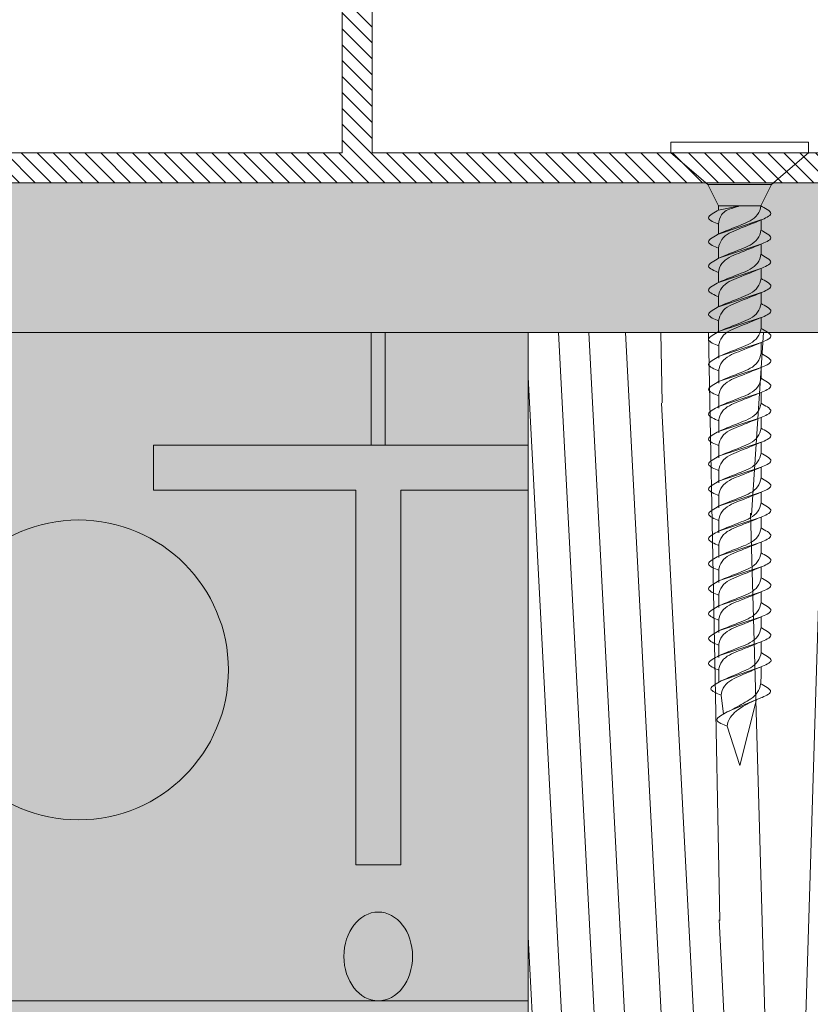
# Model space of a CAD drawing. Units: inches. Extents: x 233 to 1884, y 234 to 375.
# Drawn here: x 413 to 415, y 288 to 291 of the extents above; entities that cross this region are included whole.
import ezdxf
from ezdxf import colors
from ezdxf.entities.mleader import LeaderData, LeaderLine
from ezdxf.math import Vec2, Vec3

# ---------------------------------------------------------------- set-up
doc = ezdxf.new("R2010")
doc.units = ezdxf.units.IN
doc.header["$MEASUREMENT"] = 0
doc.layers.get('0').update_dxf_attribs({"lineweight": 0})
doc.styles.get("Standard").update_dxf_attribs({"font": 'arial.ttf'})

# ---------------------------------------------------------------- blocks, each defined once
blk = doc.blocks.new('_DotBlank')
at = {"color": 0, "linetype": 'ByBlock', "lineweight": -2}
blk.add_line((-0.5, 0), (-1, 0), dxfattribs=at)
blk.add_circle((0, 0), 0.5, dxfattribs=at)
blk = doc.blocks.new('*U360')
for p, q in [((0, -5.531705395035488), (0, 5.531705395035488)), ((0, 5.531705395035488), (0.8510315992362276, 5.531705395035488)), ((0.8510315992362276, 5.531705395035488), (3.40412639694491, 2.553094797708667)), ((3.40412639694491, 2.553094797708667), (5.106189595417367, 1.702063198472459)), ((5.106189595417367, 1.702063198472459), (5.106189595417367, 1.702063198472459)), ((6.247751153344752, 1.713973614063249), (7.060330964254604, 1.714566922708428)), ((8.187121361281008, 1.713973614063249), (8.99970117219086, 1.714566922708428)), ((10.1264379771626, 1.713973614063249), (10.93901778807245, 1.714566922708428)), ((12.07461051553562, 1.713933505572172), (12.9421218538456, 1.714566922708428)), ((14.07872548615595, 1.715396818740956), (14.94623682446593, 1.716030235877213)), ((16.07872548342796, 1.715501279208008), (16.94623682173793, 1.716134696344265)), ((18.07872548069996, 1.715605739675059), (18.94623681900994, 1.716239156811316)), ((20.07872547797196, 1.715710200142111), (20.94623681628194, 1.716343617278368)), ((22.07872547524396, 1.715814660609163), (22.94623681355394, 1.716448077745419)), ((24.07872547251597, 1.715919121076214), (24.94623681082594, 1.716552538212471)), ((26.07872546978797, 1.716023581543266), (26.94623680809795, 1.716656998679523)), ((28.07872546705997, 1.716128042010318), (28.94623680536995, 1.716761459146574)), ((30.07872546433198, 1.716232502477369), (30.94623680264196, 1.716865919613626)), ((32.07872546160398, 1.716336962944421), (32.94623679991396, 1.716970380080677)), ((34.07872545887598, 1.716441423411472), (34.94623679718596, 1.717074840547729)), ((36.07872545614798, 1.716545883878524), (36.94623679445796, 1.717179301014781)), ((38.07872545341999, 1.716650344345576), (38.94623679172997, 1.717283761481832)), ((40.07872545069199, 1.716754804812627), (40.94623678900197, 1.717388221948884)), ((42.08763379125058, 1.716030235877213), (42.68329484766839, 1.716030235877213)), ((42.68329484766839, 1.716030235877213), (43.44509709530774, 1.683304954922292)), ((44.71855839822963, 1.359050557277925), (50, 0)), ((46.85040502086565, -1.012845810960343), (50, 0)), ((44.35040502086565, -1.497224179250438), (45.87920369707629, -1.290707306736153)), ((3.40412639694491, -2.553094797708695), (5.106189595417367, -1.702063198472459)), ((5.106189595417367, -1.702063198472459), (5.448525695963838, -1.699046391331066)), ((6.588905725278206, -1.701839798812017), (7.369287039671001, -1.702063198472459)), ((9.319293412656599, -1.700286304839381), (8.516048685571132, -1.703079712320346)), ((11.25866362059286, -1.700286304839381), (10.45541889350739, -1.703079712320346)), ((13.19798023647445, -1.700286304839381), (12.39473550938898, -1.703079712320346)), ((15.20209520709478, -1.698822991670596), (14.33954179440181, -1.695146289198391)), ((16.30464458618099, -1.688676896095643), (17.32798612774049, -1.688008511699067)), ((18.304644583453, -1.688572435628592), (19.32798612501249, -1.687904051232016)), ((20.304644580725, -1.68846797516154), (21.32798612228449, -1.687799590764964)), ((22.304644577997, -1.688363514694488), (23.3279861195565, -1.687695130297912)), ((24.30464457526901, -1.688259054227437), (25.3279861168285, -1.687590669830861)), ((26.30464457254101, -1.688154593760385), (27.3279861141005, -1.687486209363809)), ((28.30464456981301, -1.688050133293334), (29.32798611137251, -1.687381748896758)), ((30.30464456708501, -1.687945672826282), (31.32798610864451, -1.687277288429706)), ((32.30464456435702, -1.68784121235923), (33.32798610591651, -1.687172827962654)), ((34.30464456162902, -1.687736751892179), (35.32798610318851, -1.687068367495603)), ((36.30464455890102, -1.687632291425127), (37.32798610046052, -1.686963907028551)), ((38.30464455617302, -1.687527830958075), (39.32798609773252, -1.686859446561499)), ((40.30464455344503, -1.687423370491024), (41.32798609500452, -1.686754986094448)), ((42.30464455071704, -1.687318910023972), (43.32798609227653, -1.686650525627396)), ((0.8510315992362338, -5.531705395035488), (3.40412639694491, -2.553094797708695)), ((0.851031599236233, -5.531705395035488), (0, -5.531705395035488))]:
    blk.add_line(p, q)
at = {"lineweight": 15}
for p, q in [((0.8510315992362276, 5.531705395035488), (0.8510315992362338, -5.531705395035488)), ((3.40412639694491, -2.553094797708695), (3.40412639694491, 2.553094797708667))]:
    blk.add_line(p, q, dxfattribs=at)
at = {"lineweight": 5}
for p, q in [((5.106189595417367, -1.702063198472459), (5.106189595417367, 1.702063198472459)), ((6.246569624731723, 1.704856605953395), (7.370207580043509, -1.704856605953396)), ((8.191400908881242, 1.703840092105509), (9.315038864193028, -1.705873119801282)), ((10.13071752476283, 1.703840092105509), (11.25435548007462, -1.705873119801282)), ((12.07552380977566, 1.711773515227463), (13.19916176508745, -1.697939696679328)), ((14.079638780396, 1.713236828396248), (15.20327673570778, -1.696476383510543)), ((16.079638777668, 1.7133412888633), (17.20327673297978, -1.696371923043491)), ((18.07963877494, 1.713445749330351), (19.20327673025179, -1.69626746257644)), ((20.079638772212, 1.713550209797403), (21.20327672752379, -1.696163002109388)), ((22.07963876948401, 1.713654670264454), (23.20327672479579, -1.696058541642337)), ((24.07963876675601, 1.713759130731506), (25.20327672206779, -1.695954081175285)), ((26.07963876402802, 1.713863591198558), (27.2032767193398, -1.695849620708233)), ((28.07963876130001, 1.713968051665609), (29.2032767166118, -1.695745160241182)), ((30.07963875857202, 1.714072512132661), (31.20327671388381, -1.69564069977413)), ((32.07963875584402, 1.714176972599712), (33.20327671115581, -1.695536239307079)), ((34.07963875311603, 1.714281433066764), (35.20327670842781, -1.695431778840027)), ((36.07963875038803, 1.714385893533816), (37.20327670569981, -1.695327318372975)), ((38.07963874766003, 1.714490354000867), (39.20327670297182, -1.695222857905924)), ((40.07963874493204, 1.714594814467919), (41.20327670024382, -1.695118397438872)), ((42.08665865323511, 1.718823643358149), (43.21029660854688, -1.499980895508856)), ((44.58665865323511, 1.683304954922292), (45.71029660854688, -1.015602527218761)), ((5.106189595417367, 0), (5.448525695963838, -1.699046391331066))]:
    blk.add_line(p, q, dxfattribs=at)
for points, start_tangent, end_tangent in [([(5.106189595417367, 1.702063198472459), (5.735595196827123, 2.499820352333018), (6.246569624731735, 1.704856605953424)], (0.5717965467487348, 0.8203954589868365), (0.3895567573038086, -0.9210024608213279)), ([(7.051020879566885, 1.701046684624572), (7.680426480976639, 2.498803838485131), (8.191400908881253, 1.703840092105537)], (0.5717965467487348, 0.8203954589868365), (0.3895567573038086, -0.9210024608213279)), ([(8.990337495448479, 1.701046684624572), (9.619743096858233, 2.498803838485131), (10.13071752476285, 1.703840092105537)], (0.5717965467487348, 0.8203954589868365), (0.3895567573038086, -0.9210024608213279)), ([(10.93514378046131, 1.708980107746527), (11.56454938187106, 2.506737261607086), (12.07552380977567, 1.711773515227492)], (0.5717965467487348, 0.8203954589868365), (0.3895567573038086, -0.9210024608213279)), ([(12.93925875108164, 1.710443420915311), (13.5686643524914, 2.50820057477587), (14.07963878039601, 1.713236828396276)], (0.5717965467487348, 0.8203954589868365), (0.3895567573038086, -0.9210024608213279)), ([(14.93925874835364, 1.710547881382363), (15.5686643497634, 2.508305035242921), (16.07963877766801, 1.713341288863328)], (0.5717965467487348, 0.8203954589868365), (0.3895567573038086, -0.9210024608213279)), ([(16.93925874562565, 1.710652341849414), (17.5686643470354, 2.508409495709973), (18.07963877494002, 1.713445749330379)], (0.5717965467487348, 0.8203954589868365), (0.3895567573038086, -0.9210024608213279)), ([(18.93925874289765, 1.710756802316466), (19.5686643443074, 2.508513956177025), (20.07963877221202, 1.713550209797431)], (0.5717965467487348, 0.8203954589868365), (0.3895567573038086, -0.9210024608213279)), ([(20.93925874016965, 1.710861262783518), (21.56866434157941, 2.508618416644077), (22.07963876948402, 1.713654670264483)], (0.5717965467487348, 0.8203954589868365), (0.3895567573038086, -0.9210024608213279)), ([(22.93925873744166, 1.710965723250569), (23.56866433885141, 2.508722877111128), (24.07963876675602, 1.713759130731534)], (0.5717965467487348, 0.8203954589868365), (0.3895567573038086, -0.9210024608213279)), ([(24.93925873471366, 1.711070183717621), (25.56866433612342, 2.50882733757818), (26.07963876402803, 1.713863591198586)], (0.5717965467487348, 0.8203954589868365), (0.3895567573038086, -0.9210024608213279)), ([(26.93925873198566, 1.711174644184673), (27.56866433339541, 2.508931798045231), (28.07963876130003, 1.713968051665638)], (0.5717965467487348, 0.8203954589868365), (0.3895567573038086, -0.9210024608213279)), ([(28.93925872925767, 1.711279104651724), (29.56866433066742, 2.509036258512283), (30.07963875857203, 1.714072512132689)], (0.5717965467487348, 0.8203954589868365), (0.3895567573038086, -0.9210024608213279)), ([(30.93925872652967, 1.711383565118776), (31.56866432793942, 2.509140718979335), (32.07963875584404, 1.714176972599741)], (0.5717965467487348, 0.8203954589868365), (0.3895567573038086, -0.9210024608213279)), ([(32.93925872380167, 1.711488025585828), (33.56866432521143, 2.509245179446387), (34.07963875311604, 1.714281433066793)], (0.5717965467487348, 0.8203954589868365), (0.3895567573038086, -0.9210024608213279)), ([(34.93925872107367, 1.711592486052879), (35.56866432248343, 2.509349639913438), (36.07963875038804, 1.714385893533844)], (0.5717965467487348, 0.8203954589868365), (0.3895567573038086, -0.9210024608213279)), ([(36.93925871834568, 1.711696946519931), (37.56866431975543, 2.50945410038049), (38.07963874766004, 1.714490354000896)], (0.5717965467487348, 0.8203954589868365), (0.3895567573038086, -0.9210024608213279)), ([(38.93925871561768, 1.711801406986982), (39.56866431702744, 2.509558560847541), (40.07963874493205, 1.714594814467947)], (0.5717965467487348, 0.8203954589868365), (0.3895567573038086, -0.9210024608213279)), ([(40.94509709530774, 1.718823643358149), (41.5745026967175, 2.516580797218737), (42.08547712462212, 1.721617050839129)], (0.5717965467487348, 0.8203954589868365), (0.3895567573038086, -0.9210024608213279)), ([(43.44509709530774, 1.683304954922292), (44.0745026967175, 2.481062108782879), (44.58547712462212, 1.686098362403271)], (0.5717965467487348, 0.8203954589868365), (0.3895567573038086, -0.9210024608213279)), ([(43.21029660854688, -1.499980895508856), (43.85199518532491, -2.310031024737683), (44.35040502086565, -1.497224179250438)], (0.5717965467487346, -0.8203954589868366), (0.3895567573038084, 0.9210024608213281)), ([(45.71029660854688, -1.015602527218761), (46.35199518532491, -1.825652656447588), (46.85040502086565, -1.012845810960343)], (0.5717965467487346, -0.8203954589868366), (0.3895567573038084, 0.9210024608213281)), ([(5.448525695963838, -1.699046391331066), (6.077931297373595, -2.496803545191625), (6.588905725278206, -1.701839798812017)], (0.5717965467487346, -0.8203954589868366), (0.3895567573038084, 0.9210024608213281)), ([(7.369026051430506, -1.707203214113449), (7.998431652840264, -2.504960367974007), (8.509406080744874, -1.7099966215944)], (0.5717965467487346, -0.8203954589868366), (0.3895567573038084, 0.9210024608213281)), ([(9.313857335580025, -1.708219727961336), (9.943262936989782, -2.505976881821894), (10.45423736489439, -1.711013135442286)], (0.5717965467487346, -0.8203954589868366), (0.3895567573038084, 0.9210024608213281)), ([(11.25317395146162, -1.708219727961336), (11.88257955287137, -2.505976881821894), (12.39355398077598, -1.711013135442286)], (0.5717965467487346, -0.8203954589868366), (0.3895567573038084, 0.9210024608213281)), ([(13.19798023647445, -1.700286304839381), (13.8273858378842, -2.498043458699939), (14.33836026578881, -1.703079712320332)], (0.5717965467487346, -0.8203954589868366), (0.3895567573038084, 0.9210024608213281)), ([(15.20209520709478, -1.698822991670596), (15.83150080850454, -2.496580145531155), (16.34247523640915, -1.701616399151547)], (0.5717965467487346, -0.8203954589868366), (0.3895567573038084, 0.9210024608213281)), ([(17.20209520436678, -1.698718531203545), (17.83150080577654, -2.496475685064103), (18.34247523368115, -1.701511938684495)], (0.5717965467487346, -0.8203954589868366), (0.3895567573038084, 0.9210024608213281)), ([(19.20209520163879, -1.698614070736493), (19.83150080304854, -2.496371224597052), (20.34247523095315, -1.701407478217444)], (0.5717965467487346, -0.8203954589868366), (0.3895567573038084, 0.9210024608213281)), ([(21.20209519891079, -1.698509610269441), (21.83150080032054, -2.49626676413), (22.34247522822515, -1.701303017750392)], (0.5717965467487346, -0.8203954589868366), (0.3895567573038084, 0.9210024608213281)), ([(23.20209519618279, -1.69840514980239), (23.83150079759255, -2.496162303662948), (24.34247522549716, -1.701198557283341)], (0.5717965467487346, -0.8203954589868366), (0.3895567573038084, 0.9210024608213281)), ([(25.2020951934548, -1.698300689335338), (25.83150079486455, -2.496057843195897), (26.34247522276916, -1.701094096816289)], (0.5717965467487346, -0.8203954589868366), (0.3895567573038084, 0.9210024608213281)), ([(27.2020951907268, -1.698196228868287), (27.83150079213656, -2.495953382728845), (28.34247522004117, -1.700989636349237)], (0.5717965467487346, -0.8203954589868366), (0.3895567573038084, 0.9210024608213281)), ([(29.2020951879988, -1.698091768401235), (29.83150078940855, -2.495848922261794), (30.34247521731317, -1.700885175882186)], (0.5717965467487346, -0.8203954589868366), (0.3895567573038084, 0.9210024608213281)), ([(31.20209518527081, -1.697987307934183), (31.83150078668056, -2.495744461794742), (32.34247521458517, -1.700780715415134)], (0.5717965467487346, -0.8203954589868366), (0.3895567573038084, 0.9210024608213281)), ([(33.20209518254281, -1.697882847467132), (33.83150078395256, -2.49564000132769), (34.34247521185718, -1.700676254948082)], (0.5717965467487346, -0.8203954589868366), (0.3895567573038084, 0.9210024608213281)), ([(35.20209517981481, -1.69777838700008), (35.83150078122456, -2.495535540860638), (36.34247520912918, -1.700571794481031)], (0.5717965467487346, -0.8203954589868366), (0.3895567573038084, 0.9210024608213281)), ([(37.20209517708681, -1.697673926533028), (37.83150077849656, -2.495431080393587), (38.34247520640118, -1.700467334013979)], (0.5717965467487346, -0.8203954589868366), (0.3895567573038084, 0.9210024608213281)), ([(39.20209517435882, -1.697569466065977), (39.83150077576857, -2.495326619926535), (40.34247520367318, -1.700362873546928)], (0.5717965467487346, -0.8203954589868366), (0.3895567573038084, 0.9210024608213281)), ([(41.20209517163082, -1.697465005598925), (41.83150077304057, -2.495222159459484), (42.34247520094519, -1.700258413079876)], (0.5717965467487346, -0.8203954589868366), (0.3895567573038084, 0.9210024608213281))]:
    blk.add_spline(points, degree=3, dxfattribs=dict(start_tangent=start_tangent, end_tangent=end_tangent))
at = {"lineweight": 15}
for points, start_tangent, end_tangent in [([(5.106189595417367, 1.702063198472459), (5.816815152748161, 1.426531480449597), (6.637676273200388, 0.1081981108745254), (7.369026051430492, -1.702063198472459)], (0.9935197793492023, -0.1136593508775785), (0.3895567573038077, -0.9210024608213284)), ([(8.51058760935787, -1.702063198472459), (7.799962052027077, -1.426531480449597), (6.979100931574847, -0.1081981108745396), (6.247751153344745, 1.702063198472459)], (-0.9935197793492023, 0.1136593508775784), (-0.3895567573038078, 0.9210024608213282)), ([(7.051020879566885, 1.701046684624572), (7.761646436897678, 1.42551496660171), (8.582507557349906, 0.1071815970266385), (9.31385733558001, -1.703079712320346)], (0.9935197793492023, -0.1136593508775785), (0.3895567573038077, -0.9210024608213284)), ([(10.45541889350739, -1.703079712320346), (9.744793336176595, -1.427547994297484), (8.923932215724363, -0.1092146247224264), (8.192582437494263, 1.701046684624572)], (-0.9935197793492023, 0.1136593508775784), (-0.3895567573038078, 0.9210024608213282)), ([(8.990337495448479, 1.701046684624572), (9.700963052779272, 1.42551496660171), (10.5218241732315, 0.1071815970266385), (11.2531739514616, -1.703079712320346)], (0.9935197793492023, -0.1136593508775785), (0.3895567573038077, -0.9210024608213284)), ([(12.39473550938898, -1.703079712320346), (11.68410995205819, -1.427547994297484), (10.86324883160596, -0.1092146247224264), (10.13189905337586, 1.701046684624572)], (-0.9935197793492023, 0.1136593508775784), (-0.3895567573038078, 0.9210024608213282)), ([(10.93514378046131, 1.708980107746527), (11.6457693377921, 1.433448389723665), (12.46663045824433, 0.1151150201485933), (13.19798023647443, -1.695146289198391)], (0.9935197793492023, -0.1136593508775785), (0.3895567573038077, -0.9210024608213284)), ([(14.33954179440181, -1.695146289198391), (13.62891623707101, -1.419614571175529), (12.80805511661879, -0.1012812016004716), (12.07670533838868, 1.708980107746527)], (-0.9935197793492023, 0.1136593508775784), (-0.3895567573038078, 0.9210024608213282)), ([(12.93925875108164, 1.710443420915311), (13.64988430841244, 1.43491170289245), (14.47074542886466, 0.1165783333173778), (15.20209520709476, -1.693682976029607)], (0.9935197793492023, -0.1136593508775785), (0.3895567573038077, -0.9210024608213284)), ([(16.34365676502214, -1.693682976029607), (15.63303120769135, -1.418151258006745), (14.81217008723912, -0.09981788843168715), (14.08082030900902, 1.710443420915311)], (-0.9935197793492023, 0.1136593508775784), (-0.3895567573038078, 0.9210024608213282)), ([(14.93925874835364, 1.710547881382363), (15.64988430568444, 1.435016163359501), (16.47074542613667, 0.1166827937844295), (17.20209520436677, -1.693578515562555)], (0.9935197793492023, -0.1136593508775785), (0.3895567573038077, -0.9210024608213284)), ([(18.34365676229415, -1.693578515562555), (17.63303120496335, -1.418046797539693), (16.81217008451112, -0.09971342796463545), (16.08082030628102, 1.710547881382363)], (-0.9935197793492023, 0.1136593508775784), (-0.3895567573038078, 0.9210024608213282)), ([(16.93925874562565, 1.710652341849414), (17.64988430295644, 1.435120623826553), (18.47074542340867, 0.116787254251481), (19.20209520163877, -1.693474055095503)], (0.9935197793492023, -0.1136593508775785), (0.3895567573038077, -0.9210024608213284)), ([(20.34365675956615, -1.693474055095503), (19.63303120223535, -1.417942337072642), (18.81217008178313, -0.09960896749758397), (18.08082030355303, 1.710652341849414)], (-0.9935197793492023, 0.1136593508775784), (-0.3895567573038078, 0.9210024608213282)), ([(18.93925874289765, 1.710756802316466), (19.64988430022844, 1.435225084293605), (20.47074542068067, 0.1168917147185327), (21.20209519891077, -1.693369594628452)], (0.9935197793492023, -0.1136593508775785), (0.3895567573038077, -0.9210024608213284)), ([(22.34365675683815, -1.693369594628452), (21.63303119950736, -1.41783787660559), (20.81217007905513, -0.09950450703053226), (20.08082030082503, 1.710756802316466)], (-0.9935197793492023, 0.1136593508775784), (-0.3895567573038078, 0.9210024608213282)), ([(20.93925874016965, 1.710861262783518), (21.64988429750045, 1.435329544760656), (22.47074541795267, 0.1169961751855844), (23.20209519618277, -1.6932651341614)], (0.9935197793492023, -0.1136593508775785), (0.3895567573038077, -0.9210024608213284)), ([(24.34365675411015, -1.6932651341614), (23.63303119677936, -1.417733416138538), (22.81217007632713, -0.09940004656348056), (22.08082029809703, 1.710861262783518)], (-0.9935197793492023, 0.1136593508775784), (-0.3895567573038078, 0.9210024608213282)), ([(22.93925873744166, 1.710965723250569), (23.64988429477245, 1.435434005227708), (24.47074541522468, 0.1171006356526358), (25.20209519345478, -1.693160673694349)], (0.9935197793492023, -0.1136593508775785), (0.3895567573038077, -0.9210024608213284)), ([(26.34365675138216, -1.693160673694349), (25.63303119405136, -1.417628955671487), (24.81217007359913, -0.09929558609642908), (24.08082029536903, 1.710965723250569)], (-0.9935197793492023, 0.1136593508775784), (-0.3895567573038078, 0.9210024608213282)), ([(24.93925873471366, 1.711070183717621), (25.64988429204445, 1.435538465694759), (26.47074541249668, 0.1172050961196875), (27.20209519072678, -1.693056213227297)], (0.9935197793492023, -0.1136593508775785), (0.3895567573038077, -0.9210024608213284)), ([(28.34365674865416, -1.693056213227297), (27.63303119132337, -1.417524495204435), (26.81217007087114, -0.09919112562937737), (26.08082029264104, 1.711070183717621)], (-0.9935197793492023, 0.1136593508775784), (-0.3895567573038078, 0.9210024608213282)), ([(26.93925873198566, 1.711174644184673), (27.64988428931645, 1.435642926161811), (28.47074540976868, 0.1173095565867392), (29.20209518799878, -1.692951752760245)], (0.9935197793492023, -0.1136593508775785), (0.3895567573038077, -0.9210024608213284)), ([(30.34365674592616, -1.692951752760245), (29.63303118859537, -1.417420034737384), (28.81217006814314, -0.09908666516232567), (28.08082028991304, 1.711174644184673)], (-0.9935197793492023, 0.1136593508775784), (-0.3895567573038078, 0.9210024608213282)), ([(28.93925872925767, 1.711279104651724), (29.64988428658846, 1.435747386628863), (30.47074540704069, 0.117414017053791), (31.20209518527079, -1.692847292293193)], (0.9935197793492023, -0.1136593508775785), (0.3895567573038077, -0.9210024608213284)), ([(32.34365674319817, -1.692847292293193), (31.63303118586737, -1.417315574270332), (30.81217006541515, -0.09898220469527397), (30.08082028718504, 1.711279104651724)], (-0.9935197793492023, 0.1136593508775784), (-0.3895567573038078, 0.9210024608213282)), ([(30.93925872652967, 1.711383565118776), (31.64988428386046, 1.435851847095914), (32.47074540431269, 0.1175184775208424), (33.20209518254279, -1.692742831826142)], (0.9935197793492023, -0.1136593508775785), (0.3895567573038077, -0.9210024608213284)), ([(34.34365674047017, -1.692742831826142), (33.63303118313938, -1.41721111380328), (32.81217006268714, -0.09887774422822249), (32.08082028445705, 1.711383565118776)], (-0.9935197793492023, 0.1136593508775784), (-0.3895567573038078, 0.9210024608213282)), ([(32.93925872380167, 1.711488025585828), (33.64988428113246, 1.435956307562966), (34.47074540158469, 0.1176229379878941), (35.20209517981479, -1.69263837135909)], (0.9935197793492023, -0.1136593508775785), (0.3895567573038077, -0.9210024608213284)), ([(36.34365673774217, -1.69263837135909), (35.63303118041138, -1.417106653336229), (34.81217005995915, -0.09877328376117078), (34.08082028172905, 1.711488025585828)], (-0.9935197793492023, 0.1136593508775784), (-0.3895567573038078, 0.9210024608213282)), ([(34.93925872107367, 1.711592486052879), (35.64988427840446, 1.436060768030018), (36.47074539885669, 0.1177273984549458), (37.20209517708679, -1.692533910892039)], (0.9935197793492023, -0.1136593508775785), (0.3895567573038077, -0.9210024608213284)), ([(38.34365673501417, -1.692533910892039), (37.63303117768338, -1.417002192869177), (36.81217005723115, -0.09866882329411908), (36.08082027900105, 1.711592486052879)], (-0.9935197793492023, 0.1136593508775784), (-0.3895567573038078, 0.9210024608213282)), ([(36.93925871834568, 1.711696946519931), (37.64988427567647, 1.436165228497069), (38.4707453961287, 0.1178318589219973), (39.2020951743588, -1.692429450424987)], (0.9935197793492023, -0.1136593508775785), (0.3895567573038077, -0.9210024608213284)), ([(40.34365673228618, -1.692429450424987), (39.63303117495538, -1.416897732402125), (38.81217005450316, -0.0985643628270676), (38.08082027627306, 1.711696946519931)], (-0.9935197793492023, 0.1136593508775784), (-0.3895567573038078, 0.9210024608213282)), ([(38.93925871561768, 1.711801406986982), (39.64988427294848, 1.436269688964121), (40.4707453934007, 0.117936319389049), (41.2020951716308, -1.692324989957935)], (0.9935197793492023, -0.1136593508775785), (0.3895567573038077, -0.9210024608213284)), ([(42.34365672955818, -1.692324989957935), (41.63303117222739, -1.416793271935074), (40.81217005177516, -0.0984599023600159), (40.08082027354506, 1.711801406986982)], (-0.9935197793492023, 0.1136593508775784), (-0.3895567573038078, 0.9210024608213282)), ([(40.94627862392075, 1.716030235877213), (41.65690418125155, 1.440498517854351), (42.5230857745255, 0.1221651482792794), (43.21147813715989, -1.502364194891456)], (0.9935197793492023, -0.1136593508775785), (0.3895567573038077, -0.9210024608213284)), ([(44.35067663786124, -1.496777379929555), (43.64005108053045, -1.221245661906679), (42.7738694872565, 0.09708770766837915), (42.08547712462212, 1.721617050839129)], (-0.9935197793492023, 0.1136593508775784), (-0.3895567573038078, 0.9210024608213282)), ([(43.44627862392075, 1.680511547441355), (44.15690418125155, 1.404979829418494), (45.0230857745255, 0.2826045548285379), (45.71147813715989, -1.017985826601361)], (0.9935197793492023, -0.1136593508775785), (0.3895567573038077, -0.9210024608213284)), ([(46.85067663786124, -1.01239901163946), (46.14005108053045, -0.7368672936165837), (45.2738694872565, 0.2575271142176376), (44.58547712462212, 1.686098362403271)], (-0.9935197793492023, 0.1136593508775784), (-0.3895567573038078, 0.9210024608213282)), ([(6.590087253891202, -1.693906375690077), (5.828082059880685, -1.449649903623481), (5.497351442672636, -1.078856222840671), (5.106189595417367, 0)], (-0.9935197793492023, 0.1136593508775784), (-0.3895567573038078, 0.9210024608213282))]:
    blk.add_spline(points, degree=3, dxfattribs=dict(at, start_tangent=start_tangent, end_tangent=end_tangent))
blk = doc.blocks.new('QLU-403')
at = {"lineweight": 0}
h = blk.add_hatch(dxfattribs=at)
h.set_pattern_fill('ANSI31', color=0, scale=0.3, angle=90, style=0)
h.set_pattern_definition([(135, (-423.643708506846, -323.3586997017358), (-0.02651650429449553, -0.02651650429449553), [])])
h.paths.add_polyline_path([(-10.37946232894421, -32.74381841134226), (-12.77792456435702, -32.74381841134226), (-12.77792456435702, -32.64381841134235), (-10.47946232894412, -32.64381841134235), (-10.47946232894412, -29.93987270189137), (-10.37946232894421, -29.93987270189137), (-10.37946232894421, -32.64381841134235), (-8.629555831293715, -32.64381841134235), (-8.629555831293715, -32.74381841134226)])
at = {"lineweight": 0, "transparency": 33554687}
h = blk.add_hatch(dxfattribs=at)
h.set_pattern_fill('AR-SAND', color=0, scale=0.2, angle=363.0000000000001)
h.set_pattern_definition([(40.49999999999996, (383.9649320759064, -425.4619931694005), (-0.03274983847291254, 0.3841772612740089), [0, -0.304, 0, -0.34, 0, -0.325]), (10.49999999999995, (383.9649320759064, -425.4619931694005), (0.3239303149639868, 0.5821802736672999), [0, -0.1639999999999998, 0, -0.2739999999999996, 0, -0.1049999999999999]), (330.5, (383.7192692103569, -425.4748678146362), (0.6219155733164702, 0.03372657804234318), [0, -0.09999999999999994, 0, -0.3599999999999998, 0, -0.4699999999999998]), (320.5, (383.7192692103569, -425.4748678146362), (0.5912145645150954, 0.2067602503026783), [0, -0.04999999999999995, 0, -0.2359999999999998, 0, -0.2699999999999996])])
h.paths.add_polyline_path([(-33.37796704558707, -32.74381841134226), (-33.37796704558707, -33.24381841134226), (-8.359655987460428, -33.24381841134226), (-8.359655987460428, -32.74381841134226)])
at = {"lineweight": 0, "true_color": 0xf1fefc}
h = blk.add_hatch(color=7, dxfattribs=at)
h.dxf.hatch_style = 1
h.paths.add_polyline_path([(-9.859655987460599, -36.36881841134226), (-9.859655987460599, -33.24381841134226), (-20.26609911807657, -33.24381841134226), (-20.29715598746066, -33.30593215011038), (-20.42215598746066, -33.30593215011038), (-20.45321285684469, -33.24381841134226), (-32.26609911807657, -33.24381841134226), (-32.29715598746066, -33.30593215011038), (-32.42215598746066, -33.30593215011038), (-32.45321285684469, -33.24381841134226), (-33.37796704558701, -33.24381841134226), (-33.37796704558701, -36.36881841134226)])
at = {"lineweight": 0, "true_color": 0xd8c074}
h = blk.add_hatch(dxfattribs=at)
h.set_pattern_fill('1BOARD-A', color=53, scale=0.015, angle=2.999999999999992, pattern_type=2)
h.set_pattern_definition([(92.99999999999989, (-8.359655987460656, -33.24381841134232), (-2.246916453197791, -0.1177559015466229), []), (66.43494879999999, (-8.521535187489405, -10.04557312515209), (1.540386143202809, 13.59926039703093), [0.4743899999999999, -14.61906]), (77.47588899999995, (-8.04087689821688, -19.06918896585466), (1.540378965312914, 13.59925971936144), [0.204915, -8.325539999999998, 0.618255, -32.88477]), (77.47588899999995, (-8.400278805808227, -12.70550740395043), (1.540378965312914, 13.59925971936144), [0.671415, -32.5419, 0.83193, -7.98822]), (77.47588899999995, (-7.248896504287586, -32.73398203860484), (1.540378965312914, 13.59925971936144), [0.5334749999999999, -41.50000499999999]), (79.86597769999999, (-7.810182015473572, -22.79958270353518), (1.540389258105517, 13.59926029727033), [0.340335, -49.147965, 0.606495, -19.218345]), (83.53767779999997, (-8.876114553104003, -8.630801479945546), (-2.953448689410492, 13.36374723767793), [0.9201299999999999, -12.76608]), (86.21102539999997, (-8.314309465779274, -16.57629790017984), (1.540386056444844, 13.59924857234253), [1.462874999999999, -16.28095499999999, 2.430254999999999, -74.99320499999997]), (86.21102539999997, (-7.133208129356319, -32.21320867508115), (1.540386056444844, 13.59924857234253), [2.177249999999999, -70.49396999999996, 1.39539, -21.10068]), (87.87180899999997, (-7.868020325834607, -21.73723381458456), (1.667684357332533, 54.16150314190475), [0.8215349999999999, -51.37578, 0.523695, -123.48432]), (87.87180899999997, (-7.750309216035816, -22.46455005271963), (1.667684357332533, 54.16150314190475), [0.781125, -49.394535, 2.532885, -123.49677]), (88.23635829999999, (-8.167934101683556, -19.47850457891775), (1.54038206557907, 13.59925452308572), [3.06714, -27.082455, 1.022235, -23.015355]), (88.9143832, (-7.335878763310461, -28.88370266423925), (0.1273138175366368, 40.562258786862), [2.294775, -83.50653, 2.228159999999999, -6.7113]), (91.09084759999989, (-7.721297544408401, -21.68395692338822), (-1.413075464789834, 26.96299986140375), [1.3239, -66.2136]), (91.09084759999989, (-7.577899570565819, -23.21409905992255), (-1.413075464789834, 26.96299986140375), [1.913685, -45.66396, 3.737505, -16.22235]), (91.09084759999989, (-7.292396698060827, -26.58934264811239), (-1.413075464789834, 26.96299986140375), [4.244805, -63.29267999999999]), (91.09084759999989, (-8.419503743455152, -17.93100492218468), (-1.413075464789834, 26.96299986140375), [3.83385, -63.70363500000001]), (91.63607249999988, (-7.989580260449145, -20.86482516426838), (-1.41307082342779, 26.9629972467102), [1.796369999999999, -72.37964999999996, 3.387104999999999, -16.96366499999999]), (91.63607249999988, (-8.19333364750048, -20.81124536336245), (-1.41307082342779, 26.9629972467102), [4.236659999999998, -19.59341999999999, 3.591014999999998, -67.10569499999995]), (91.63607249999988, (-6.989340921714017, -30.0407069090312), (-1.41307082342779, 26.9629972467102), [4.595804999999997, -82.59892499999995, 0.1929449999999999, -7.139099999999997]), (92.49741829999988, (-8.118402731017852, -20.61392836610912), (-1.413072969469251, 26.96300106945451), [1.13649, -52.15327499999999, 3.149925, -200.0701799999999]), (92.99999999999989, (-8.351718303773737, -23.21059780493545), (-2.953451862477528, 13.36374281764012), [8.978609999999994, -18.02138999999999]), (92.99999999999989, (-8.266587793747476, -22.7788457170567), (-2.953451862477528, 13.36374281764012), [6.580529999999996, -20.41946999999998]), (92.99999999999989, (-8.244910208389399, -21.26244802956899), (-2.953451862477528, 13.36374281764012), [3.336014999999998, -23.66398499999998]), (92.99999999999989, (-7.837519848441048, -20.91626243018453), (-2.953451862477528, 13.36374281764012), [0.5058899999999995, -2.684324999999999, 1.319414999999999, -22.49036999999998]), (92.99999999999989, (-7.563164902427957, -20.36432739395002), (-2.953451862477528, 13.36374281764012), [2.943059999999998, -24.05693999999999]), (92.99999999999989, (-7.373218166261722, -22.3453062125003), (-2.953451862477528, 13.36374281764012), [9.069404999999993, -17.93059499999999]), (92.99999999999989, (-7.120553394717717, -25.44677821966815), (-2.953451862477528, 13.36374281764012), [14.52118499999999, -12.47881499999999]), (274.3639274999999, (-8.351718303773737, -23.21059780493545), (1.413070793683551, -26.96299724826903), [4.913835, -89.61294]), (274.3639274999999, (-8.266587793747476, -22.7788457170567), (1.413070793683551, -26.96299724826903), [3.19149, -37.16493000000001, 1.858605, -52.31175]), (274.3639274999999, (-8.244910208389399, -21.26244802956899), (1.413070793683551, -26.96299724826903), [2.298585, -92.22818999999998]), (274.3639274999999, (-8.19333364750048, -20.81124536336245), (1.413070793683551, -26.96299724826903), [1.56624, -19.871715, 2.938305, -70.150515]), (274.3639274999999, (-8.118402731017852, -20.61392836610912), (1.413070793683551, -26.96299724826903), [0.6373650000000001, -18.91206, 4.294064999999999, -70.683285]), (274.3639274999999, (-7.985607751541124, -11.48336028765141), (1.413070793683551, -26.96299724826903), [1.810215, -92.71656]), (274.9091524, (-7.996430547968316, -18.86914366848532), (1.4130651674161, -26.96298538881888), [1.547609999999999, -65.98988999999997]), (275.6025622, (-8.069910827844637, -21.24944645143529), (4.366528397934426, -40.32673656468816), [0.822855, -103.77426, 2.642505, -41.41371]), (276.1798301, (-7.989580260449145, -20.86482516426838), (2.953451620430924, -13.36374554765613), [0.7399799999999993, -39.82246499999995]), (276.8140748, (-7.9778105771681, -28.11019871928647), (4.366516420584047, -40.32674436065685), [2.229734999999998, -33.79564499999997, 2.061914999999999, -97.21237499999995]), (277.332314, (-8.023734336215284, -25.96108690007372), (7.319977505547942, -53.69048253027249), [2.690385, -88.484265, 0.57468, -57.176205]), (280.9071627, (-7.713256809123948, -30.32418723917851), (2.95344648660407, -13.36373924710318), [2.45412, -49.73836499999999, 0.7174200000000001, -110.645145]), (280.9071627, (-8.000822033557256, -22.94291145825679), (2.95344648660407, -13.36373924710318), [1.42377, -51.593355, 1.16526, -109.37265]), (280.9071627, (-8.254682255225475, -12.05006921399013), (2.95344648660407, -13.36373924710318), [1.113735, -147.158175, 1.09638, -14.18673]), (282.4623222, (-8.331888117791891, -9.610731829527879), (1.540377426213643, 13.59925868488192), [0.6177299999999992, -13.06847999999999]), (283.7842978999999, (-7.680376716266096, -28.62946386859744), (2.953455197873706, -13.3637493209448), [1.31382, -46.97065499999999, 0.752895, -143.360655]), (287.0362435, (-7.825355429754893, -25.60171704641101), (2.953449173031241, -13.36375001366648), [0.92382, -8.86839, 0.142995, -45.72671999999999]), (288.5241109999999, (-8.592144111076436, -6.904383619640669), (2.95345032821096, -13.36374810561077), [1.100715, -40.932765]), (86.21102539999997, (-6.931025454924793, -33.0556618042134), (1.540386056444844, 13.59924857234253), [2.201249999999999, -9.313739999999996, 1.96278, -81.68951999999997]), (88.23635829999999, (-6.689653852050242, -33.12799852552962), (1.54038206557907, 13.59925452308572), [1.853055, -10.83744, 1.054455, -40.44221999999999]), (91.63607249999988, (-6.785559580625431, -30.85920854572731), (-1.41307082342779, 26.9629972467102), [2.050244999999999, -29.58788999999999, 6.298979999999997, -56.58967499999998]), (91.63607249999988, (-8.958771465567281, -13.97065549283974), (-1.41307082342779, 26.9629972467102), [5.770919999999998, -55.28300999999998, 8.422184999999995, -25.05065999999999]), (91.63607249999988, (-6.63262593969057, -31.27582557654864), (-1.41307082342779, 26.9629972467102), [3.991199999999998, -26.74049999999999, 7.079039999999996, -56.71606499999997]), (91.63607249999988, (-6.282551264289168, -32.9302313893233), (-1.41307082342779, 26.9629972467102), [3.276659999999999, -7.706294999999998, 2.520869999999999, -81.02294999999995]), (92.99999999999989, (-8.400270485751037, -30.51760783309845), (-2.953451862477528, 13.36374281764012), [21.95969999999998, -5.040299999999996]), (92.99999999999989, (-8.47530890848617, -27.21909954974319), (-2.953451862477528, 13.36374281764012), [14.40560999999999, -12.59438999999999]), (92.99999999999989, (-8.364648595681558, -27.24123837694771), (-2.953451862477528, 13.36374281764012), [13.10326499999999, -13.89673499999999]), (92.99999999999989, (-8.282237904883573, -26.87968483808072), (-2.953451862477528, 13.36374281764012), [12.92672999999999, -14.07326999999999]), (92.99999999999989, (-6.844087389107017, -28.80980301549801), (-2.953451862477528, 13.36374281764012), [17.75339999999998, -9.246599999999994]), (92.99999999999989, (-6.746570538199592, -27.28624639646011), (-2.953451862477528, 13.36374281764012), [13.36253999999999, -13.63745999999999]), (92.99999999999989, (-6.703173533586039, -25.41186640008385), (-2.953451862477528, 13.36374281764012), [10.16039999999999, -16.83959999999999]), (92.99999999999989, (-6.376081643078976, -29.65490767381544), (-2.953451862477528, 13.36374281764012), [20.44853999999999, -6.551459999999996]), (92.99999999999989, (-7.807013887574499, -32.98882590021032), (-2.953451862477528, 13.36374281764012), [0.09418499999999994, -26.90581499999999]), (92.99999999999989, (-7.592980369938743, -32.97344817676128), (-2.953451862477528, 13.36374281764012), [-26.76652499999998, 0.2334749999999999]), (92.99999999999989, (-6.689653852050242, -33.12799852552962), (-2.953451862477528, 13.36374281764012), [-26.91929999999998, 0.08069999999999994]), (274.3639274999999, (-8.282237904883573, -26.87968483808072), (1.413070793683551, -26.96299724826903), [3.774345, -57.279585, 8.422185, -25.05066]), (274.3639274999999, (-8.47530890848617, -27.21909954974319), (1.413070793683551, -26.96299724826903), [6.298979999999999, -55.61984999999999, 3.020055, -29.58789]), (274.3639274999999, (-8.400270485751037, -30.51760783309845), (1.413070793683551, -26.96299724826903), [2.52087, -81.02295, 3.27666, -7.706295000000001]), (274.3639274999999, (-8.364648595681558, -27.24123837694771), (1.413070793683551, -26.96299724826903), [4.405935, -56.75179499999999, 6.628575, -26.74047]), (277.7636417, (-6.685430340381458, -33.20858792898429), (2.953452868334821, -13.36374261373474), [1.097129999999999, -53.09003999999998]), (279.7889746, (-7.995048588695852, -30.64307710890739), (2.953456215316183, -13.36373627843128), [2.364794999999999, -81.68951999999997, 2.005979999999999, -9.106994999999996]), (279.7889746, (-8.029389452012083, -31.634387927852), (2.953456215316183, -13.36373627843128), [1.279005, -93.88828499999997])])
h.paths.add_polyline_path([(-9.859655987460656, -33.24381841134232), (-8.359655987460656, -33.24381841134232), (-8.359655987460656, -42.36881841134226), (-9.859655987460656, -42.36881841134226)])
at = {"color": 253, "linetype": 'Continuous', "lineweight": 0, "true_color": 0x8eafae}
for p, q in [((-10.38284452614869, -33.61881841134226), (-10.38284452614869, -33.24381841134226)), ((-10.33646744877262, -33.61881841134226), (-10.33646744877262, -33.24381841134226)), ((-9.859655987460656, -35.47256841134225), (-33.37796704558701, -35.47256841134225))]:
    blk.add_line(p, q, dxfattribs=at)
at = {"lineweight": 0}
for points in [[(-10.37946232894421, -32.74381841134226), (-12.77792456435702, -32.74381841134226), (-12.77792456435702, -32.64381841134235), (-10.47946232894412, -32.64381841134235), (-10.47946232894412, -29.93987270189137), (-10.37946232894421, -29.93987270189137), (-10.37946232894421, -32.64381841134235), (-8.629555831293715, -32.64381841134235), (-8.629555831293715, -32.74381841134226)], [(-9.859655987460656, -33.24381841134232), (-8.359655987460656, -33.24381841134232), (-8.359655987460656, -42.36881841134226), (-9.859655987460656, -42.36881841134226)]]:
    blk.add_lwpolyline(points, close=True, dxfattribs=at)
at = {"lineweight": 0, "transparency": 33554687}
blk.add_lwpolyline([(-33.37796704558701, -33.24381841134226), (-8.359655987460428, -33.24381841134226), (-8.359655987460428, -32.74381841134226), (-33.37796704558701, -32.74381841134226)], dxfattribs=at)
at = {"lineweight": 0}
blk.add_lwpolyline([(-33.37796704558701, -36.36881841134226), (-9.859655987460656, -36.36881841134226), (-9.859655987460656, -33.24381841134226), (-33.37796704558701, -33.24381841134226)], dxfattribs=at)
at = {"color": 253, "linetype": 'Continuous', "lineweight": 0, "true_color": 0x8eafae}
blk.add_lwpolyline([(-9.859655987460656, -33.61881841134226), (-11.10965598746066, -33.61881841134226), (-11.10965598746066, -33.76881841134224), (-10.43465598746064, -33.76881841134224), (-10.43465598746064, -35.01881841134224), (-10.28465598746067, -35.01881841134224), (-10.28465598746067, -33.76881841134224), (-9.859655987460656, -33.76881841134224)], dxfattribs=at)
blk.add_circle((-11.35965598746066, -34.36881841134226), 0.5, dxfattribs=at)
blk.add_ellipse((-10.35965598746066, -35.32447373743207), major_axis=(5.690012500916923e-14, -0.1481131796775657), ratio=0.77330397418565, dxfattribs=at)
at = {"xscale": 0.04158160862354748, "yscale": 0.04158160862354748, "zscale": 0.04158160862354748, "rotation": 269.9999999999999}
blk.add_blockref('*U360', (-9.15307047711866, -32.60843114845665), dxfattribs=at)
blk = doc.blocks.new('QLU-404')
at = {"lineweight": 0}
ml = blk.add_multileader_mtext('Standard', dxfattribs=at)
ml.set_content('VERTICAL AND HORIZONTAL \\PWALL REINFORCEMENT', color=7)
ml.set_leader_properties(color=256, lineweight=0)
ml.set_arrow_properties(name='DOTBLANK')
ml.build(insert=Vec2(0, 0))
ml.multileader.update_dxf_attribs({"leader_type": 2, "text_right_attachment_type": 3, "dogleg_length": 0.36, "arrow_head_size": 1.48, "scale": 4})
ctx = ml.context
ctx.base_point, ctx.scale, ctx.char_height, ctx.arrow_head_size, ctx.landing_gap_size, ctx.plane_origin = Vec3(-63.75400124851957, -27.10708548405947), 4, 0.72, 1.48, 0.36, Vec3(14.93364987069094, -52.14268532173821)
ctx.right_attachment, ctx.text_align_type = 3, 2
notes = []
notes.append((ctx, [(0, (1, 1, 0), (-47.55056332218942, -28.33262436536916), (-1, 0), 1.44, [(1, [(-45.36950637564883, -41.59413565891748), (-47.97952681724689, -42.06400213939355)], 0, [])])]))
ctx.mtext.insert, ctx.mtext.width, ctx.mtext.alignment, ctx.mtext.flow_direction = Vec3(-49.35056332218943, -26.74094632989846), 46.87644374031932, 3, 5
for ctx, leaders in notes:
    for number, flags, end, landing, length, lines in leaders:
        leader = LeaderData()
        leader.index, (leader.has_last_leader_line, leader.has_dogleg_vector, leader.attachment_direction) = number, flags
        leader.last_leader_point, leader.dogleg_vector, leader.dogleg_length = Vec3(end), Vec3(landing), length
        for number, points, colour, breaks in lines:
            line = LeaderLine()
            line.index, line.vertices, line.color, line.breaks = number, Vec3.list(points), colors.encode_raw_color(colour), breaks
            leader.lines.append(line)
        ctx.leaders.append(leader)
blk = doc.blocks.new('QLU-405')
at = {"lineweight": 0}
ml = blk.add_multileader_mtext('Standard', dxfattribs=at)
ml.set_content('VERTICAL AND HORIZONTAL \\PWALL REINFORCEMENT', color=7)
ml.set_leader_properties(color=256, lineweight=0)
ml.set_arrow_properties(name='DOTBLANK')
ml.build(insert=Vec2(0, 0))
ml.multileader.update_dxf_attribs({"leader_type": 2, "text_right_attachment_type": 3, "dogleg_length": 0.36, "arrow_head_size": 1.48, "scale": 4})
ctx = ml.context
ctx.base_point, ctx.scale, ctx.char_height, ctx.arrow_head_size, ctx.landing_gap_size, ctx.plane_origin = Vec3(-58.03332324491522, -26.40998522396504), 4, 0.72, 1.48, 0.36, Vec3(20.65432787429529, -51.44558506164378)
ctx.right_attachment, ctx.text_align_type = 3, 2
notes = []
notes.append((ctx, [(0, (1, 1, 0), (-41.82988531858507, -27.63552410527473), (-1, 0), 1.44, [(1, [(-39.64882837204448, -40.89703539882305), (-42.25884881364254, -41.36690187929912)], 0, [])])]))
ctx.mtext.insert, ctx.mtext.width, ctx.mtext.alignment, ctx.mtext.flow_direction = Vec3(-43.62988531858502, -26.04384606980409), 46.87644374031932, 3, 5
for ctx, leaders in notes:
    for number, flags, end, landing, length, lines in leaders:
        leader = LeaderData()
        leader.index, (leader.has_last_leader_line, leader.has_dogleg_vector, leader.attachment_direction) = number, flags
        leader.last_leader_point, leader.dogleg_vector, leader.dogleg_length = Vec3(end), Vec3(landing), length
        for number, points, colour, breaks in lines:
            line = LeaderLine()
            line.index, line.vertices, line.color, line.breaks = number, Vec3.list(points), colors.encode_raw_color(colour), breaks
            leader.lines.append(line)
        ctx.leaders.append(leader)

msp = doc.modelspace()

# ---------------------------------------------------------------- block references
at = {"lineweight": 0}
for name, p in [('QLU-404', (528.0702217861543, 317.826472707384)), ('QLU-405', (620.0506930817709, 317.1293724472896)), ('QLU-403', (424.1276847341469, 323.3586997017358))]:
    msp.add_blockref(name, p, dxfattribs=at)

doc.saveas('drawing.dxf')
